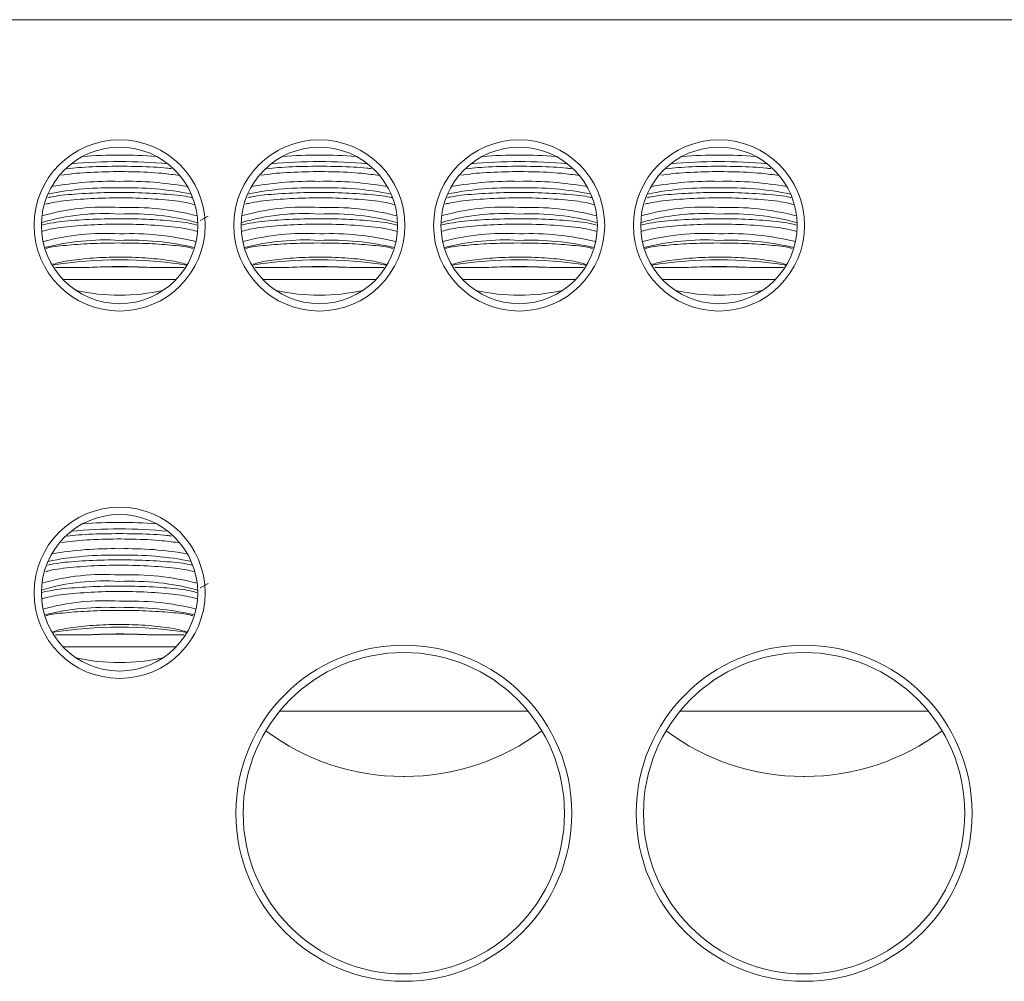
# Model space of a CAD drawing. Units: inches. Extents: x 0.3 to 10.7, y 0.3 to 8.3.
# Drawn here: x 3.7 to 4.1, y 3.5 to 3.9 of the extents above; entities that cross this region are included whole.
import ezdxf

# ---------------------------------------------------------------- set-up
doc = ezdxf.new("R2010")
doc.units = ezdxf.units.IN
doc.header["$MEASUREMENT"] = 0

msp = doc.modelspace()

# ---------------------------------------------------------------- linework, layer by layer
at = {"color": 7, "linetype": 'Continuous', "lineweight": 15}
for p, q in [((3.403352107, 3.8876252294), (4.8633520654, 3.8876252294)), ((3.7686214529, 3.7965516593), (3.7722304134, 3.798550214)), ((3.6965542783, 3.7955367377), (3.6965403359, 3.7955290133)), ((3.7674972109, 3.7955290133), (3.7674832655, 3.7955367377)), ((3.7872209425, 3.7955367377), (3.7872070032, 3.7955290133)), ((3.8581638774, 3.7955290133), (3.858149932, 3.7955367377)), ((3.8778876151, 3.7955367377), (3.8778736697, 3.7955290133)), ((3.94883055, 3.7955290133), (3.9488165924, 3.7955367377)), ((3.9685542755, 3.7955367377), (3.9685403423, 3.7955290133)), ((4.0394971982, 3.7955290133), (4.039483265, 3.7955367377)), ((3.7064070331, 3.7697095738), (3.7576305143, 3.7697095738)), ((3.7970736998, 3.7697095738), (3.8482971747, 3.7697095738)), ((3.8877403724, 3.7697095738), (3.9389638351, 3.7697095738)), ((3.9784070328, 3.7697095738), (4.0296305077, 3.7697095738)), ((3.6965542783, 3.6288700852), (3.6965403359, 3.6288623609)), ((3.7674972109, 3.6288623609), (3.7674832655, 3.6288700852)), ((3.7686214529, 3.6298850068), (3.7722304134, 3.6318835615)), ((3.7064070331, 3.6030429214), (3.7576305143, 3.6030429214)), ((3.804659591, 3.5738905692), (3.9173779533, 3.5738905692)), ((3.9863262568, 3.5738905692), (4.0990446191, 3.5738905692)), ((3.8606854394, 3.5442918667), (3.861352105, 3.5442918667)), ((4.0423521052, 3.5442918667), (4.0430187708, 3.5442918667))]:
    msp.add_line(p, q, dxfattribs=at)
for centre, radius in [((3.7320187724, 3.7942918723), 0.0388333333333328), ((3.7320187724, 3.7942918723), 0.0354999999999999), ((3.8226854391, 3.7942918723), 0.0388333333333328), ((3.8226854391, 3.7942918723), 0.0354999999999994), ((3.9133521058, 3.7942918723), 0.0388333333333324), ((3.9133521058, 3.7942918723), 0.0354999999999999), ((4.0040187724, 3.7942918723), 0.0388333333333333), ((4.0040187724, 3.7942918723), 0.0354999999999999), ((3.7320187724, 3.6276252057), 0.0388333333333328), ((3.7320187724, 3.6276252057), 0.0354999999999994), ((3.8610187724, 3.5276252057), 0.0762500000000004), ((4.0426854391, 3.5276252057), 0.0762499999999995), ((3.8610187724, 3.5276252057), 0.072916666666667), ((4.0426854391, 3.5276252057), 0.0729166666666661)]:
    msp.add_circle(centre, radius, dxfattribs=at)
for centre, radius, start, end in [((3.7315575002, 3.5948353707), 0.2313531927685587, 89.8857632031, 94.0252287705), ((3.7324800477, 3.5948354439), 0.2313531194854122, 85.9747705893, 90.1142369008), ((3.8222241894, 3.5948345936), 0.2313539697605463, 89.8857699733, 94.0252218216), ((3.8231467236, 3.5948357225), 0.2313528409154403, 85.9747680751, 90.1142401299), ((3.9128908227, 3.5948357371), 0.2313528263532238, 89.8857626832, 94.0252319716), ((3.9138134128, 3.5948365666), 0.2313519969173491, 85.9747605212, 90.1142476839), ((4.0035575127, 3.5948348785), 0.2313536849201884, 89.885767424, 94.025224371), ((4.0044800278, 3.5948348785), 0.2313536849201262, 85.974775629, 90.114232576), ((3.7309165453, 3.6131281136), 0.21011662615695, 89.6994367697, 95.6881115613), ((3.7331210031, 3.6131281778), 0.2101165619883913, 84.3118875549, 90.3005635519), ((3.8215832229, 3.6131278586), 0.2101168811362698, 89.6994410004, 95.6881078929), ((3.8237876816, 3.613128497), 0.2101162428411253, 84.3118830026, 90.3005681042), ((3.912249864, 3.6131285149), 0.2101162249092841, 89.6994348061, 95.6881170856), ((3.9144543474, 3.6131283654), 0.2101163745297569, 84.3118847134, 90.3005693919), ((4.0029165313, 3.6131286287), 0.2101161111526915, 89.6994331835, 95.6881187082), ((4.0051209392, 3.6131266466), 0.2101180928298417, 84.3119092228, 90.3005448825), ((3.7283882062, 3.6608231089), 0.1535031877823387, 88.6447473557, 100.2048962057), ((3.7356493262, 3.6608229335), 0.1535033628102533, 79.7951104914, 91.3552454011), ((3.8190548607, 3.6608232801), 0.1535030168664559, 88.6447425365, 100.2049024446), ((3.8263160491, 3.6608237377), 0.1535025601725529, 79.7950803001, 91.3552747187), ((3.9097215523, 3.6608228777), 0.1535034183670561, 88.6447577063, 100.2048872749), ((3.9169826595, 3.6608229515), 0.1535033450416028, 79.7951094163, 91.3552490973), ((4.0003882229, 3.6608227637), 0.1535035324533176, 88.6447579836, 100.2048835028), ((4.0076493175, 3.6608227637), 0.1535035324532906, 79.7951164972, 91.3552420164), ((3.7279375903, 3.6685100319), 0.1428853665090334, 88.3632586083, 101.478898929), ((3.736099953, 3.6685100137), 0.1428853845099138, 78.521102055, 91.6367394874), ((3.8186042512, 3.6685101235), 0.1428852749872891, 88.3632565385, 101.4789028394), ((3.826766619, 3.6685099501), 0.142885448212423, 78.5211045289, 91.6367397745), ((3.9092709248, 3.6685099702), 0.1428854278970197, 88.3632635872, 101.4788957907), ((3.9174332857, 3.6685100235), 0.142885374975142, 78.5211011528, 91.6367431505), ((3.9999375948, 3.6685098766), 0.1428855214497899, 88.3632636015, 101.4788920951), ((4.0080999457, 3.6685098766), 0.1428855214497943, 78.5211079049, 91.6367363985), ((3.7250371725, 3.7012201621), 0.1013990842169964, 86.0519069326, 106.180131169), ((3.8157038459, 3.7012200812), 0.1013991643037358, 86.0519156632, 106.1801229647), ((3.9063704857, 3.7012203649), 0.1013988826830908, 86.0518930129, 106.1801498255), ((3.9970371403, 3.7012205326), 0.1013987165822842, 86.0518763552, 106.1801664832), ((3.7248830935, 3.701015435), 0.0986752168761544, 85.8530464276, 106.6839077536), ((3.7371031888, 3.6835146311), 0.1189726720701342, 75.3186224605, 92.449337859), ((3.7372218396, 3.6834213189), 0.1161276066666067, 74.8950629914, 92.567981488), ((3.8155497672, 3.7010153475), 0.0986753033914764, 85.8530560195, 106.6838984296), ((3.8277698597, 3.6835146766), 0.118972626938621, 75.3186189734, 92.4493423988), ((3.8278885102, 3.6834213607), 0.116127565202068, 74.8950595885, 92.5679859624), ((3.9062164095, 3.7010156007), 0.0986750521622141, 85.8530349349, 106.6839238004), ((3.9184365159, 3.6835145393), 0.1189727639082941, 75.3186280545, 92.4493375282), ((3.9185551755, 3.6834214052), 0.1161275209859472, 74.895056197, 92.5679893539), ((3.9968830845, 3.70101549), 0.098675162408024, 85.8530409722, 106.6839134769), ((4.0091031785, 3.6835144459), 0.1189728567703634, 75.3186347903, 92.4493307924), ((4.0092218384, 3.6834213162), 0.1161276094182268, 74.8950629799, 92.567982571), ((3.7253429273, 3.6838849009), 0.1067978170689034, 86.4161499551, 105.228754184), ((3.736869371, 3.6659854346), 0.1245828923450049, 76.1237376456, 92.2313578337), ((3.8160095969, 3.6838848736), 0.1067978438970827, 86.4161541755, 105.2287513627), ((3.8275360426, 3.6659854889), 0.1245828383169885, 76.1237339325, 92.2313625643), ((3.906676243, 3.6838850629), 0.1067976558532, 86.4161401335, 105.2287674397), ((3.9182027083, 3.6659855404), 0.1245827870573324, 76.1237305968, 92.2313659001), ((3.9973429187, 3.6838849353), 0.106797783004604, 86.4161460931, 105.22875741), ((4.0088693704, 3.6659854374), 0.1245828895766962, 76.1237372683, 92.2313592286), ((3.7256952673, 3.6746999341), 0.1130046888074228, 86.7921721802, 104.2030460807), ((3.7366014486, 3.6566128115), 0.1309949313250451, 76.9999591976, 92.0048219286), ((3.8163619359, 3.674699922), 0.113004700578482, 86.7921751583, 104.2030446961), ((3.8272681213, 3.6566128802), 0.1309948630224088, 76.9999550826, 92.0048270242), ((3.9070285688, 3.6747002591), 0.1130043655403813, 86.7921516885, 104.2030701272), ((3.9179347742, 3.6566126929), 0.1309950499179188, 76.9999651259, 92.0048209034), ((3.9976951904, 3.6747007899), 0.113003838486209, 86.7921107705, 104.2031110451), ((4.0086014617, 3.6566130675), 0.1309946761272792, 76.9999450393, 92.004833145), ((3.7320187732, 3.5917178015), 0.187036983793004, 80.5938957471, 99.4061042529), ((3.8226854403, 3.5917178047), 0.187036980456384, 80.5938957556, 99.4061042444), ((3.9133521098, 3.5917177176), 0.1870370669527096, 80.5938991963, 99.4061008037), ((4.0040187702, 3.5917180066), 0.1870367798540105, 80.593888422, 99.406111578), ((3.732018773, 3.5277296172), 0.2478955950975057, 86.8083598245, 93.1916401755), ((3.8226854433, 3.5277296761), 0.2478955362716173, 86.8083592432, 93.1916407568), ((3.9133521098, 3.5277295059), 0.2478957064774941, 86.8083600222, 93.1916399778), ((4.0040187702, 3.5277298462), 0.2478953660657206, 86.8083584641, 93.1916415359), ((3.7320187724, 3.8526252057), 0.0899999999999994, 257.285489679, 282.714510321), ((3.8226854391, 3.8526252057), 0.0899999999999998, 257.285489679, 282.714510321), ((3.9133521058, 3.8526252057), 0.0899999999999997, 257.285489679, 282.714510321), ((4.0040187724, 3.8526252057), 0.0899999999999996, 257.285489679, 282.714510321), ((3.7309186459, 3.4464168149), 0.2101612608331437, 89.7000732955, 95.6874750355), ((3.7315559716, 3.4282332675), 0.23128864666333, 89.8853526632, 94.0259743546), ((3.7324815762, 3.4282333408), 0.2312885734097216, 85.9740250051, 90.1146474408), ((3.7331189025, 3.4464168791), 0.2101611966394373, 84.3125240806, 90.2999270262), ((3.728390094, 3.4941320598), 0.1535275329843581, 88.6456670362, 100.2039765252), ((3.7356474383, 3.4941318843), 0.1535277081059598, 79.7960301733, 91.3543257192), ((3.7279368634, 3.5018493284), 0.1428793919102271, 88.362898521, 101.4790879959), ((3.7361006799, 3.5018493102), 0.1428794099102665, 78.5209129882, 91.6370995747), ((3.7248834379, 3.5343456474), 0.0986783189159901, 85.8533775005, 106.6835766807), ((3.7250371413, 3.5345550621), 0.1013975376056692, 86.0518289221, 106.1803663595), ((3.7371033107, 3.5168506065), 0.1189700518649867, 75.31835254, 92.4494505995), ((3.7372218396, 3.5167546664), 0.1161276066666089, 74.8950629914, 92.567981488), ((3.7253422441, 3.5172248995), 0.1067911729171477, 86.4155594143, 105.2293447248), ((3.7368701412, 3.4993262865), 0.1245753747745761, 76.1232484072, 92.2318470721), ((3.7256945885, 3.508041968), 0.1129960540936506, 86.7915820849, 104.2037991932), ((3.7366007922, 3.4899412438), 0.1309998206347821, 77.0001582806, 92.0044598284), ((3.7320187732, 3.4250470422), 0.1870410353686235, 80.594101347, 99.405898653), ((3.732018773, 3.361052325), 0.2479062184012543, 86.8084967346, 93.1915032654), ((3.7320187724, 3.685958539), 0.0900000000000004, 257.285489679, 282.714510321), ((3.8606854391, 3.6482918723), 0.1040000000000003, 233.2150299715, 270), ((3.8613521058, 3.6482918723), 0.1040000000000002, 270, 306.7849700285), ((4.0423521058, 3.6482918723), 0.1040000000000003, 233.2150299715, 270), ((4.0430187724, 3.6482918723), 0.1040000000000001, 270, 306.7849700285)]:
    msp.add_arc(centre, radius, start, end, dxfattribs=at)
for points, knots in [([(3.708202622731168, 3.81998735298373), (3.709875470899018, 3.82017971636016), (3.715180382767721, 3.820789736311966), (3.726766124452717, 3.821197251677163), (3.740608530309587, 3.821103895693173), (3.750802572200805, 3.820667603062204), (3.754898192989724, 3.82014097188091), (3.755568967009451, 3.820054721094377)], [0, 0, 0, 0, 0.1266351326030579, 0.4015834974456457, 0.6744630086939433, 0.9466840883270817, 0.9999999999999999, 0.9999999999999999, 0.9999999999999999, 0.9999999999999999]), ([(3.798869288467109, 3.81998735298373), (3.800542135835104, 3.820179716363511), (3.805847046961995, 3.820789736532314), (3.81743279078682, 3.821197251665992), (3.831275194942346, 3.821103895427295), (3.841469241528309, 3.820667603846955), (3.845564855456506, 3.820140971885902), (3.84623562739823, 3.820054721094377)], [0, 0, 0, 0, 0.1266351052552297, 0.4015835465781749, 0.6744630767876484, 0.9466841753362114, 1, 1, 1, 1]), ([(3.889535954966929, 3.81998735298373), (3.891208804436205, 3.820179716356964), (3.896513719461983, 3.820789736187093), (3.908099462664234, 3.821197251687233), (3.921941864684343, 3.821103895716836), (3.932135904688625, 3.820667603469064), (3.936231515840371, 3.820140971883506), (3.936902287787011, 3.820054721094377)], [0, 0, 0, 0, 0.1266352176893894, 0.4015836938420102, 0.6744632586190756, 0.9466841685823164, 0.9999999999999999, 0.9999999999999999, 0.9999999999999999, 0.9999999999999999]), ([(3.98020262757779, 3.81998735298373), (3.981875472847261, 3.820179716382482), (3.98718038311571, 3.820789737277982), (3.998766132909868, 3.821197251267868), (4.012608536876445, 3.821103895840483), (4.022802577315375, 3.820667603464373), (4.026898188453468, 3.820140971882846), (4.027568960397872, 3.820054721094377)], [0, 0, 0, 0, 0.1266350202549917, 0.4015837158140641, 0.6744632705718094, 0.946684170539914, 1, 1, 1, 1]), ([(3.759335616830124, 3.816933152710556), (3.756725688464018, 3.817297423258698), (3.75056082990084, 3.818157859291039), (3.737893522952926, 3.818766952415783), (3.723937054007508, 3.818694949282047), (3.712506231500823, 3.818067358880536), (3.707367247274066, 3.817302398916098), (3.705618731382585, 3.817042124785035)], [0, 0, 0, 0, 0.1741887829070683, 0.4114477714638159, 0.646002007330028, 0.8795538012136838, 1, 1, 1, 1]), ([(3.850002277218904, 3.816933152710556), (3.847392350986675, 3.817297423270592), (3.841227495789548, 3.818157859564715), (3.828560190560672, 3.81876695235596), (3.814603722667415, 3.818694949070101), (3.803172898993155, 3.818067359192558), (3.798033915132045, 3.817302398926661), (3.796285399983076, 3.817042124785035)], [0, 0, 0, 0, 0.1741887207779546, 0.4114477364563175, 0.6460019216278611, 0.8795538146317561, 1, 1, 1, 1]), ([(3.940668937607684, 3.816933152710556), (3.938059011363006, 3.817297423274331), (3.931894156136473, 3.818157859577287), (3.919226851188592, 3.818766952284129), (3.905270384092002, 3.81869494934272), (3.893839564172199, 3.818067358561832), (3.888700577657973, 3.817302398903643), (3.886952060371855, 3.817042124785035)], [0, 0, 0, 0, 0.1741887238219094, 0.411447743646383, 0.6460019329167702, 0.8795537334387906, 1, 1, 1, 1]), ([(4.031335610218545, 3.816933152710556), (4.028725683988946, 3.817297423276042), (4.022560828798033, 3.818157859583038), (4.009893519456931, 3.818766952446146), (3.995937049565345, 3.818694949313824), (3.984506224508225, 3.818067359340674), (3.979367246022289, 3.817302398933107), (3.977618732982717, 3.817042124785035)], [0, 0, 0, 0, 0.1741887153721356, 0.4114477236873392, 0.6460021082652525, 0.8795538974578377, 1, 1, 1, 1]), ([(3.699510009051761, 3.806900877493145), (3.700306359009706, 3.807085076920071), (3.703599123742829, 3.807846708625821), (3.713149581521163, 3.808704048770335), (3.726559890955462, 3.809307292109332), (3.740873550246208, 3.809228240703455), (3.753693142598449, 3.808471608015063), (3.76206379697021, 3.807633079384695), (3.764585104570496, 3.806978055485772), (3.764853385310614, 3.806908357406736)], [0, 0, 0, 0, 0.0593781989749631, 0.2455182392494164, 0.4297918773480808, 0.6126789453584611, 0.7951247247318495, 0.9782001646786286, 1, 1, 1, 1]), ([(3.790176675551582, 3.806900877493145), (3.790973025560426, 3.807085076916518), (3.794265790027782, 3.807846708497424), (3.803816245931713, 3.808704049005576), (3.817226557093963, 3.809307292063488), (3.831540215253149, 3.809228240606904), (3.84435981442962, 3.808471608451991), (3.852730451846829, 3.807633078255739), (3.855251775076736, 3.806978055480876), (3.855520057921475, 3.806908357406736)], [0, 0, 0, 0, 0.0593781969449682, 0.2455181953469152, 0.429791863423655, 0.6126789230222024, 0.7951246940040549, 0.9782001255303371, 1, 1, 1, 1]), ([(3.880843342051402, 3.806900877493145), (3.881639692031201, 3.807085076922193), (3.884932457244881, 3.807846708726972), (3.894482917978372, 3.808704048770319), (3.907893229254656, 3.80930729203905), (3.922206884775008, 3.809228240886557), (3.935026477481788, 3.808471607949566), (3.943397112248094, 3.80763307825967), (3.945918435466716, 3.806978055481254), (3.946186718310255, 3.806908357406736)], [0, 0, 0, 0, 0.0593782019862083, 0.2455182807948039, 0.4297919645164752, 0.6126790396422304, 0.7951246766100336, 0.9782001236795164, 1, 1, 1, 1]), ([(3.971510014662263, 3.806900877493145), (3.972306360304258, 3.80708507694302), (3.975599111354739, 3.807846709706595), (3.985149584569728, 3.808704048908916), (3.99855989751675, 3.809307291910256), (4.01287355747753, 3.809228240926898), (4.025693150066783, 3.808471607938182), (4.034063784859524, 3.80763307825992), (4.036585108077632, 3.806978055481278), (4.036853390921116, 3.806908357406736)], [0, 0, 0, 0, 0.0593781084425784, 0.2455181753240958, 0.4297920010530225, 0.6126790644601383, 0.795124689737588, 0.9782001250763613, 1, 1, 1, 1]), ([(3.765977804543449, 3.803786984576213), (3.764875305067205, 3.804082562126555), (3.761368087868611, 3.805022838916175), (3.751452288442914, 3.806134445287098), (3.738036270765084, 3.806871620144272), (3.723764434218205, 3.806807693077877), (3.710834139526424, 3.805961581095835), (3.701971417181324, 3.804907920014587), (3.699093943962701, 3.80409456939969), (3.698466354858143, 3.803917174183363)], [0, 0, 0, 0, 0.0812202325928146, 0.2583738158260441, 0.4333492272869557, 0.6063299188942368, 0.7785713226059129, 0.9517054669806313, 1, 1, 1, 1]), ([(3.85664447715431, 3.803786984576213), (3.855541973183225, 3.804082562078345), (3.852034744965779, 3.805022837835268), (3.842118956379709, 3.806134445760315), (3.828702937792144, 3.806871620035683), (3.814431103234831, 3.80680769286442), (3.801500806010842, 3.805961581500903), (3.792638087779407, 3.804907919606332), (3.789760610167792, 3.804094569390382), (3.789133019830204, 3.803917174183363)], [0, 0, 0, 0, 0.081220313803475, 0.2583738325412347, 0.4333492400599208, 0.6063298706094514, 0.7785713238510695, 0.9517054460980294, 1, 1, 1, 1]), ([(3.947311149765171, 3.803786984576213), (3.946208641359809, 3.804082562042602), (3.942701401494904, 3.805022837026671), (3.932785618658724, 3.806134445983811), (3.919369597977494, 3.806871619910638), (3.905097764549601, 3.80680769314995), (3.892167472712994, 3.805961580710605), (3.883304744557655, 3.804907920441666), (3.880427274465421, 3.804094569409495), (3.879799686330024, 3.803917174183363)], [0, 0, 0, 0, 0.0812203943187626, 0.2583739075480833, 0.4333493096260569, 0.606329934796901, 0.7785713114687263, 0.951705486658684, 1, 1, 1, 1]), ([(4.037977797931871, 3.803786984576213), (4.036875298396033, 3.804082562112884), (4.033368081829162, 3.805022838638825), (4.023452287448865, 3.806134445586743), (4.010036267245327, 3.806871620195474), (3.995764430178999, 3.806807693102301), (3.982834129950277, 3.805961581725004), (3.973971424363472, 3.804907918781498), (3.971093939253912, 3.804094569373147), (3.970466346718804, 3.803917174183363)], [0, 0, 0, 0, 0.081220232476179, 0.2583737549508378, 0.4333491661604775, 0.6063299527867968, 0.7785713384476042, 0.951705406020231, 1, 1, 1, 1]), ([(3.696523629106232, 3.794358920156684), (3.698204849922698, 3.794769455305184), (3.702295730106625, 3.795768402074909), (3.713067758926056, 3.796809021978413), (3.726588306156462, 3.797400724441869), (3.740840960700133, 3.797321201190094), (3.753795185368008, 3.796577832590319), (3.763056538507845, 3.795568080517088), (3.7661504367235, 3.794706266935578), (3.767099919914009, 3.794441785866079)], [0, 0, 0, 0, 0.1149543884557828, 0.2797161593429776, 0.4428259557540338, 0.604708406673616, 0.7662002510462381, 0.9282494393468745, 1, 1, 1, 1]), ([(3.767376395609028, 3.791543246016925), (3.765863967384073, 3.791958324722715), (3.76198595582896, 3.793022626479831), (3.751489252156014, 3.794233678786194), (3.738023062932592, 3.794966104852163), (3.723780734377036, 3.794901833760466), (3.710782106177223, 3.794062034425654), (3.701336919359617, 3.792894135495382), (3.698088635944001, 3.791944030580087), (3.697034640425208, 3.791635742726173)], [0, 0, 0, 0, 0.1061593961733585, 0.2722029106912527, 0.4362049113110625, 0.5983372863615187, 0.759776773111051, 0.922052920803108, 1, 1, 1, 1]), ([(3.787190295606053, 3.794358920156684), (3.788871516518559, 3.794769455291696), (3.792962396491946, 3.795768401920123), (3.803734423476876, 3.796809022216231), (3.817254971900642, 3.797400724365901), (3.831507627135516, 3.797321201211844), (3.844461851885514, 3.79657783258435), (3.853723205005958, 3.795568080517665), (3.856817103222919, 3.794706266935713), (3.857766586413831, 3.794441785866079)], [0, 0, 0, 0, 0.1149543884817412, 0.2797161290314152, 0.4428259586360441, 0.6047084087182814, 0.766200252255579, 0.9282494397180079, 1, 1, 1, 1]), ([(3.858043062108848, 3.791543246016925), (3.856530631517972, 3.79195832467803), (3.852652615571525, 3.793022625860845), (3.842155918698789, 3.79423367911619), (3.828689730383886, 3.794966104776217), (3.814447403078392, 3.79490183355825), (3.801448773478301, 3.794062034757212), (3.792003588276625, 3.792894135284305), (3.788755303171491, 3.791944030568007), (3.787701306925029, 3.791635742726173)], [0, 0, 0, 0, 0.1061594379508333, 0.2722029002341433, 0.4362049052740787, 0.5983372311185636, 0.7597767722801282, 0.9220529072618615, 1, 1, 1, 1]), ([(3.877856962105874, 3.794358920156684), (3.879538182906515, 3.79476945531354), (3.88362906344402, 3.795768402199341), (3.894401095412911, 3.796809021989133), (3.907921644238088, 3.797400724352522), (3.922174296068921, 3.79732120144112), (3.935128517080423, 3.796577832263704), (3.944389860761752, 3.795568079817675), (3.947483771376958, 3.794706266910293), (3.948433259024692, 3.794441785866079)], [0, 0, 0, 0, 0.1149543889497114, 0.2797161873536981, 0.4428260176223341, 0.604708468363582, 0.7662001802250552, 0.9282493683471735, 1, 1, 1, 1]), ([(3.948709722497628, 3.791543246016925), (3.947197291910374, 3.791958324677215), (3.943319275973211, 3.793022625857942), (3.932822579000899, 3.794233679135688), (3.919356391087034, 3.794966104705492), (3.905114064261006, 3.794901833827099), (3.89211544019821, 3.79406203397855), (3.882670245080944, 3.7928941363249), (3.879421971223923, 3.79194403062227), (3.87836797953589, 3.791635742726173)], [0, 0, 0, 0, 0.1061594470060349, 0.2722029234525418, 0.4362049424815415, 0.5983372821556106, 0.7597767703397, 0.9220529738318841, 1, 1, 1, 1]), ([(3.968523622494654, 3.794358920156684), (3.970204843307973, 3.794769455307494), (3.974295723876325, 3.795768402178585), (3.985067758849473, 3.796809022435031), (3.99858831332951, 3.797400724144675), (4.012840968554579, 3.797321201502501), (4.025795189725649, 3.796577832246856), (4.035056533369294, 3.795568079819303), (4.03815044398704, 3.794706266910676), (4.039099931635553, 3.794441785866079)], [0, 0, 0, 0, 0.1149543732987801, 0.279716149270604, 0.4428260934810446, 0.6047085221821501, 0.7662002120566793, 0.9282493781159541, 1, 1, 1, 1]), ([(4.03937639510849, 3.791543246016925), (4.03786396451898, 3.79195832467648), (4.033985948576035, 3.793022625855319), (4.023489251665731, 3.794233679153302), (4.010023059593191, 3.794966104854208), (3.995780729114268, 3.79490183390979), (3.98278210135081, 3.794062034599398), (3.973336916806572, 3.792894135767085), (3.970088643980113, 3.791944030591554), (3.969034652146751, 3.791635742726173)], [0, 0, 0, 0, 0.1061594434463624, 0.2722029143252029, 0.436204927854989, 0.5983374049610977, 0.7597768877318987, 0.9220529764455552, 1, 1, 1, 1]), ([(3.698551555366955, 3.783825344063676), (3.698765329417914, 3.783899173534541), (3.700443583754215, 3.784478779099717), (3.707349105177725, 3.785304988114197), (3.718390609495812, 3.786119217198654), (3.731274239030868, 3.786405653253291), (3.744168440442325, 3.786178831618789), (3.755423569249476, 3.785432619107625), (3.762806239407913, 3.784595512601304), (3.764843176989741, 3.783965913946371), (3.765289579160554, 3.783827935144855)], [0, 0, 0, 0, 0.0229722384573291, 0.1803458307153188, 0.3367162612848099, 0.4920414532480779, 0.6466907487464852, 0.8012828096270551, 0.9564504155886971, 1, 1, 1, 1]), ([(3.789218219957076, 3.783825344063676), (3.789431993865431, 3.783899173535965), (3.791110247438711, 3.784478779235441), (3.798015772635395, 3.785304987699008), (3.809057272639695, 3.786119217465651), (3.821940904028195, 3.786405653123302), (3.83483510604939, 3.786178832027856), (3.846090233041815, 3.785432618592853), (3.85347290057316, 3.78459551241351), (3.855509847440522, 3.783965913944335), (3.855956251771415, 3.783827935144855)], [0, 0, 0, 0, 0.0229722359149793, 0.1803458490658602, 0.3367162134827618, 0.4920414176469576, 0.6466907805145369, 0.8012827370380198, 0.9564503874741074, 1, 1, 1, 1]), ([(3.879884886456896, 3.783825344063676), (3.880098662521664, 3.783899173529682), (3.881776930892391, 3.784478778443636), (3.888682434614403, 3.785304988462876), (3.899723945725182, 3.78611921712606), (3.912607572391944, 3.786405653301674), (3.925501772699451, 3.786178831415294), (3.936756903730026, 3.785432619111735), (3.944139573137296, 3.78459551240162), (3.946176520042984, 3.783965913942198), (3.946622924382276, 3.783827935144855)], [0, 0, 0, 0, 0.0229722617286264, 0.1803458226487483, 0.3367162469460848, 0.4920414469201639, 0.6466906588908944, 0.8012827423986985, 0.9564503886489197, 1, 1, 1, 1]), ([(3.970551559067757, 3.783825344063676), (3.970765330822945, 3.783899173541493), (3.972443569624196, 3.784478780020564), (3.979349117852372, 3.785304987492491), (3.99039061507549, 3.786119217347941), (4.00327424528614, 3.786405653210674), (4.016168447402181, 3.78617883155848), (4.027423567677966, 3.785432618629047), (4.034806266021995, 3.784595513932084), (4.03684317703076, 3.783965913975408), (4.037289572548976, 3.783827935144855)], [0, 0, 0, 0, 0.0229722106104097, 0.1803458794781407, 0.3367163156759483, 0.4920415274709524, 0.6466907512111622, 0.8012828464840979, 0.9564505045432535, 1, 1, 1, 1]), ([(3.762314901857613, 3.776575987808858), (3.761229530951074, 3.776936668128954), (3.758164618349367, 3.777955171252252), (3.749455555526795, 3.779166387688591), (3.737914015045134, 3.779953366229265), (3.725672330384165, 3.779934601777663), (3.714443451616629, 3.779142569057297), (3.706042059159431, 3.777972943967353), (3.703008538511787, 3.776996813150085), (3.701925140960979, 3.776648195863594)], [0, 0, 0, 0, 0.0923630943198722, 0.2608184999322149, 0.4258938730403096, 0.5877537735856435, 0.7483121424139206, 0.9101117018310688, 1, 1, 1, 1]), ([(3.852981568357434, 3.776575987808858), (3.851896197448201, 3.776936668127229), (3.848831284838889, 3.777955171245658), (3.840122221305875, 3.779166387853118), (3.82858067985061, 3.779953366108753), (3.816338995543907, 3.779934601839434), (3.805110118274464, 3.779142568934249), (3.796708726554011, 3.777972943936002), (3.793675205411495, 3.776996813149464), (3.79259180765177, 3.776648195863594)], [0, 0, 0, 0, 0.0923630949390602, 0.2608185016807021, 0.4258939151754019, 0.587753796013313, 0.7483121365737622, 0.9101116970755898, 1, 1, 1, 1]), ([(3.943648240968295, 3.776575987808858), (3.942562865371137, 3.776936668032805), (3.939497942904855, 3.777955169761067), (3.930788891664668, 3.779166389307576), (3.919247346494179, 3.779953365531169), (3.907005661119025, 3.779934601447145), (3.895776782148397, 3.779142569442338), (3.887375385520008, 3.777972944315843), (3.884341869675832, 3.776996813168043), (3.88325847415159, 3.776648195863594)], [0, 0, 0, 0, 0.0923631761526872, 0.2608184433008952, 0.4258940039541919, 0.587753708684831, 0.7483121960589199, 0.9101117467971597, 1, 1, 1, 1]), ([(4.034314889134994, 3.776575987808858), (4.033229522549767, 3.776936668124074), (4.030164621811646, 3.777955171346284), (4.021455561067412, 3.779166388982456), (4.009914016120693, 3.779953365780912), (3.997672324785448, 3.779934601665626), (3.986443444141861, 3.779142569291237), (3.97804204293545, 3.77797294511073), (3.975008537782106, 3.776996813214464), (3.973925146762451, 3.776648195863594)], [0, 0, 0, 0, 0.0923630114296073, 0.2608182947206564, 0.4258938711929215, 0.587753757774418, 0.7483122605346102, 0.9101118267778827, 1, 1, 1, 1]), ([(3.702881162356174, 3.775174506221116), (3.704467875716624, 3.77517062993513), (3.708393495833481, 3.775161039780651), (3.714549311320209, 3.775210958910791), (3.718216981141667, 3.775240701011983)], [0, 0, 0, 0, 0.4041943217163221, 1, 1, 1, 1]), ([(3.718216981141667, 3.775240701011983), (3.719887212887015, 3.775313623751603), (3.725259639086873, 3.775548185235652), (3.734965319116953, 3.775649495177234), (3.742285785793752, 3.775373816107063), (3.745820564901601, 3.775240701011983)], [0, 0, 0, 0, 0.1891703722002876, 0.6084807492593307, 1, 1, 1, 1]), ([(3.745820564901601, 3.775240701011983), (3.749524680027338, 3.775210678605866), (3.75571486513699, 3.77516050623136), (3.759666710191118, 3.775170041263023), (3.761253829670765, 3.775173870672901)], [0, 0, 0, 0, 0.598385195292646, 1, 1, 1, 1]), ([(3.79354783105215, 3.775174506221116), (3.795134543869334, 3.77517062993705), (3.799060163532489, 3.775161039785145), (3.805215980786198, 3.775210958909601), (3.808883652224768, 3.775240701011983)], [0, 0, 0, 0, 0.4041942300411675, 1, 1, 1, 1]), ([(3.808883652224768, 3.775240701011983), (3.810553883969239, 3.775313623750532), (3.815926310642038, 3.77554818525191), (3.825631990294711, 3.77564949521211), (3.832952456366089, 3.775373816100016), (3.836487234456942, 3.775240701011983)], [0, 0, 0, 0, 0.1891703818502801, 0.6084808341839858, 1, 1, 1, 1]), ([(3.836487234456942, 3.775240701011983), (3.840191345431913, 3.775210678609355), (3.846381526369122, 3.775160506218276), (3.85033337442817, 3.775170041257456), (3.851920496170586, 3.775173870672901)], [0, 0, 0, 0, 0.5983849280890983, 1, 1, 1, 1]), ([(3.884214497551971, 3.775174506221116), (3.885801208174565, 3.775170629939427), (3.889726823510741, 3.775161039790711), (3.895882640583787, 3.775210958908128), (3.899550312613548, 3.775240701011983)], [0, 0, 0, 0, 0.404194116517694, 1, 1, 1, 1]), ([(3.899550312613548, 3.775240701011983), (3.901220544365144, 3.775313623749321), (3.906592974866952, 3.775548185412979), (3.91629865899866, 3.775649495270896), (3.923619128972071, 3.775373816071433), (3.927153907067803, 3.775240701011983)], [0, 0, 0, 0, 0.1891703003031589, 0.6084810029591424, 1, 1, 1, 1]), ([(3.927153907067803, 3.775240701011983), (3.930858018042774, 3.775210678609355), (3.937048198979983, 3.775160506218276), (3.941000047039032, 3.775170041257456), (3.942587168781447, 3.775173870672901)], [0, 0, 0, 0, 0.5983849280890983, 1, 1, 1, 1]), ([(3.974881157940751, 3.775174506221116), (3.976467872952524, 3.775170629934673), (3.980393496942656, 3.775161039779579), (3.986549314377028, 3.775210958911074), (3.99021698522441, 3.775240701011983)], [0, 0, 0, 0, 0.4041943435646795, 1, 1, 1, 1]), ([(3.99021698522441, 3.775240701011983), (3.991887216961755, 3.775313623751742), (3.997259639805546, 3.775548185090841), (4.006965314979182, 3.775649495153324), (4.014285777148528, 3.775373816128599), (4.017820555234502, 3.775240701011983)], [0, 0, 0, 0, 0.1891704633974709, 0.6084806654086847, 1, 1, 1, 1]), ([(4.017820555234502, 3.775240701011983), (4.021524675678122, 3.775210678603993), (4.027714868191098, 3.775160506238383), (4.031666719833511, 3.775170041266011), (4.033253841392308, 3.775173870672902)], [0, 0, 0, 0, 0.5983853387200281, 1, 1, 1, 1]), ([(3.759335616830124, 3.65026650028017), (3.756725689691932, 3.650630770788902), (3.750560839097616, 3.651491206020746), (3.737893519858078, 3.652100300021412), (3.723937062865444, 3.652028297407477), (3.71250621667696, 3.651400704802418), (3.707367245926378, 3.650635746426981), (3.705618731382585, 3.650375472354648)], [0, 0, 0, 0, 0.1741889656126703, 0.4114478647572337, 0.6460020235950642, 0.8795535837312346, 1, 1, 1, 1]), ([(3.708202622731168, 3.653320651665019), (3.7098754705792, 3.653513034169518), (3.71518037912421, 3.654123114514379), (3.72676612816207, 3.654530588320447), (3.740608516158047, 3.654437247457481), (3.750802598508161, 3.65400094752516), (3.754898193566585, 3.653474319415198), (3.755568967009451, 3.65338806866399)], [0, 0, 0, 0, 0.1266351857643102, 0.4015834912005396, 0.6744629434894829, 0.9466837885433319, 0.9999999999999999, 0.9999999999999999, 0.9999999999999999, 0.9999999999999999]), ([(3.699510009051761, 3.640234176174435), (3.700306358695431, 3.640418395197425), (3.703599118185412, 3.641180107017117), (3.713149586139926, 3.642037292273996), (3.726559890161387, 3.642640667121018), (3.740873543150934, 3.642561581324824), (3.753693158332209, 3.641804956288107), (3.762063793876142, 3.64096642761594), (3.764585104519868, 3.640311403054863), (3.764853385310614, 3.64024170497635)], [0, 0, 0, 0, 0.0593782672642398, 0.2455182275611407, 0.4297918661880077, 0.612678908641361, 0.7951245447214809, 0.9782001677249839, 1, 1, 1, 1]), ([(3.765977804543449, 3.637120332145826), (3.764875304757707, 3.637415911190096), (3.761368084899011, 3.638356193181337), (3.751452294829962, 3.63946773154809), (3.738036268725486, 3.640204897771281), (3.723764440230014, 3.64014108668614), (3.7108341265293, 3.639294814103459), (3.701971430824298, 3.638241329231636), (3.699093944629171, 3.637427887370495), (3.698466354858143, 3.637250472864652)], [0, 0, 0, 0, 0.081220231666172, 0.2583739363139299, 0.4333493457785449, 0.6063300410093269, 0.7785713707782488, 0.9517056439931686, 1, 1, 1, 1]), ([(3.696523629106232, 3.627692218837973), (3.698204850910199, 3.628102773136435), (3.702295736980684, 3.62910176735409), (3.713067756458086, 3.630142381374056), (3.726588309053174, 3.630734007677864), (3.740840952515482, 3.630654501768205), (3.753795203171934, 3.629911139199723), (3.763056518878885, 3.628901351101278), (3.766150434901327, 3.628039595650843), (3.767099919914009, 3.627775133435692)], [0, 0, 0, 0, 0.1149542710515714, 0.2797161118647836, 0.4428259542398906, 0.6047084738634875, 0.7662002825054947, 0.9282497242587332, 1, 1, 1, 1]), ([(3.767376395609028, 3.624876593586539), (3.765863965349936, 3.625291672761011), (3.761985940857625, 3.626355977838996), (3.751489262750611, 3.627567018792901), (3.738023059389791, 3.628299475565317), (3.723780744803545, 3.628235097197873), (3.710782087556976, 3.627395403045627), (3.701336935461737, 3.626227484029492), (3.698088637614777, 3.625277377720855), (3.697034640425208, 3.624969090295787)], [0, 0, 0, 0, 0.1061591858896358, 0.2722029134822774, 0.4362049549993988, 0.5983373809460308, 0.7597767739464276, 0.9220531438129719, 0.9999999999999999, 0.9999999999999999, 0.9999999999999999, 0.9999999999999999]), ([(3.698551555366955, 3.617158642744965), (3.698765328771075, 3.617232489896868), (3.700443553498087, 3.617812225794568), (3.707349135297772, 3.618638207867119), (3.718390595627469, 3.619452598503213), (3.731274243794939, 3.619738991811758), (3.744168437424014, 3.61951218167866), (3.755423569792355, 3.618765966004307), (3.7628062393769, 3.61792886020936), (3.764843176984166, 3.617299261522894), (3.765289579160554, 3.617161282714468)], [0, 0, 0, 0, 0.0229725756916634, 0.1803458420275155, 0.3367164112837582, 0.4920415578170455, 0.6466908520834408, 0.8012828677484584, 0.9564504283262111, 1, 1, 1, 1]), ([(3.762314901857613, 3.609909335378472), (3.761229530609025, 3.61026999633483), (3.75816461484063, 3.611288445509365), (3.749455551365896, 3.612499693523561), (3.737914018700185, 3.613286667419447), (3.725672338684801, 3.613267883527806), (3.714443435539041, 3.61247593303365), (3.70604206445751, 3.611306290338838), (3.703008539255211, 3.610330160194985), (3.701925140960979, 3.609981543433207)], [0, 0, 0, 0, 0.0923629861810767, 0.2608183818492884, 0.4258938524938297, 0.587753746095542, 0.7483119520840674, 0.9101117071372862, 1, 1, 1, 1]), ([(3.702881162356174, 3.608507853790729), (3.704467875716624, 3.608503977504744), (3.708393495833481, 3.608494387350264), (3.714549311320209, 3.608544306480404), (3.718216981141667, 3.608574048581596)], [0, 0, 0, 0, 0.4041943217163221, 1, 1, 1, 1]), ([(3.718216981141667, 3.608574048581596), (3.719887212855085, 3.608646973245617), (3.72525963818529, 3.608881540886162), (3.734965316203658, 3.608982762841092), (3.742285785401878, 3.608707137636109), (3.745820564901601, 3.608574048581596)], [0, 0, 0, 0, 0.1891704374274933, 0.608480872203137, 1, 1, 1, 1]), ([(3.745820564901601, 3.608574048581596), (3.749524677806674, 3.608544026164822), (3.755714850762014, 3.608493853840939), (3.759666708373375, 3.60850338884964), (3.761253829670765, 3.608507218242515)], [0, 0, 0, 0, 0.5983860114728257, 1, 1, 1, 1])]:
    msp.add_open_spline(points, degree=3, knots=knots, dxfattribs=at)

doc.saveas('drawing.dxf')
